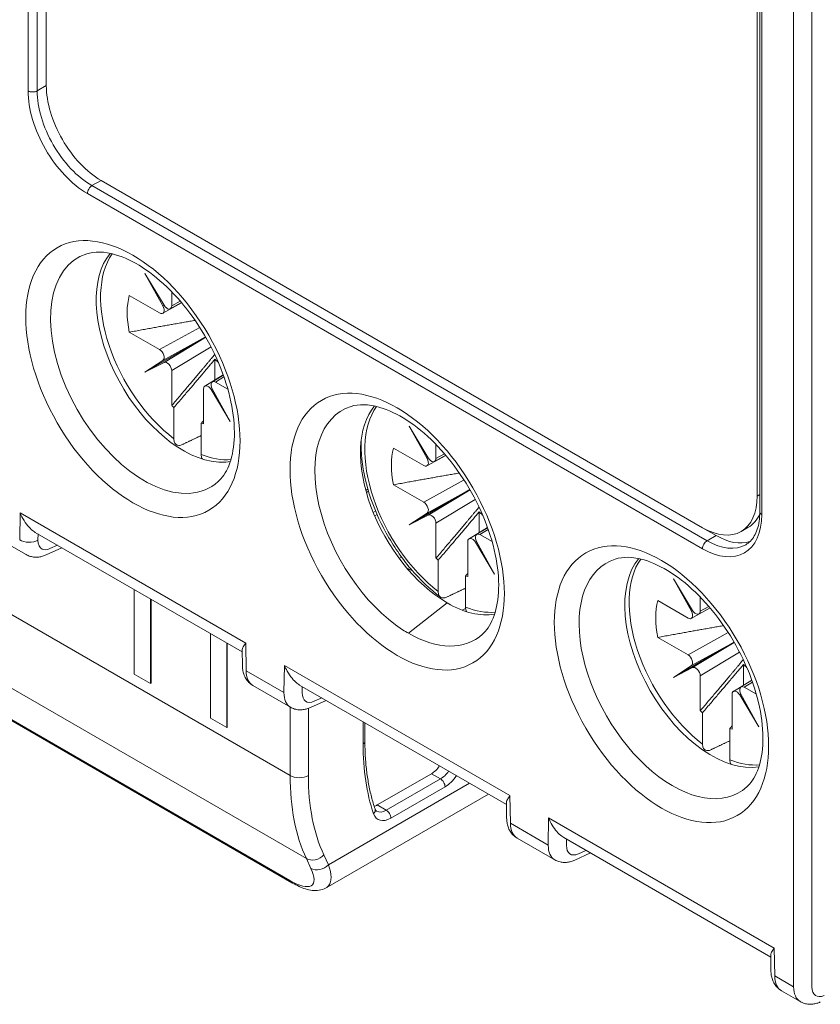
# Model space of a CAD drawing. Units: millimetres. Extents: x -556 to 0, y -1 to 403.
# Drawn here: x -485 to -473, y 130 to 146 of the extents above; entities that cross this region are included whole.
import ezdxf

# ---------------------------------------------------------------- set-up
doc = ezdxf.new("R2010")
doc.units = ezdxf.units.MM

# ---------------------------------------------------------------- blocks, each defined once
blk = doc.blocks.new('CGI1254-00')
at = {"color": 0, "linetype": 'Continuous', "lineweight": 0, "extrusion": (0, 0.816497, 0.57735)}
for p, q in [((-473.27516959, 185.64868158), (-473.27516959, 130.73898824)), ((-472.99232688, 185.64868158), (-472.99232688, 130.73898824)), ((-473.84085502, 138.35296799), (-473.84085502, 178.93284806)), ((-473.79943366, 178.93284806), (-473.79943366, 138.10801901)), ((-473.77014434, 178.89202324), (-473.77014434, 138.06719419)), ((-485.15456351, 150.64124153), (-485.15456351, 144.63999166)), ((-485.01314216, 144.63999166), (-485.01314216, 150.64124153)), ((-484.8717208, 150.72289119), (-484.8717208, 144.72164132)), ((-484.8717208, 144.72164132), (-485.01314216, 144.63999166)), ((-484.16461402, 143.17029781), (-484.02319266, 143.25194747)), ((-474.61867248, 137.65894589), (-484.16461402, 143.17029781)), ((-484.02319266, 143.25194747), (-474.68938315, 137.86307004)), ((-484.2353247, 143.04782333), (-474.68938315, 137.53647141)), ((-483.04558863, 141.31410431), (-483.34247869, 141.80755491)), ((-483.34247869, 141.80755491), (-483.06358297, 141.30371528)), ((-483.11513768, 141.19593411), (-483.58394515, 141.46660023)), ((-482.92647005, 141.52261109), (-482.92647005, 141.30486142)), ((-483.06565194, 141.19067759), (-482.77260955, 141.35278658)), ((-483.06358297, 141.30371528), (-483.04539204, 141.31377837)), ((-482.77419951, 141.35466642), (-482.94772934, 141.25876052)), ((-482.92647005, 141.30486142), (-482.79413192, 141.37800163)), ((-493.39235752, 141.12132851), (-481.08869953, 134.01780826)), ((-483.58394515, 140.89668562), (-483.11513768, 140.6260195)), ((-483.11513768, 140.6260195), (-482.49138301, 140.97107618)), ((-482.40002857, 140.82103332), (-483.34247869, 140.27690949)), ((-482.40210841, 140.82463115), (-483.06358297, 140.45870808)), ((-483.04558863, 140.42754097), (-482.39795268, 140.81743321)), ((-482.31576486, 140.66689662), (-482.92647005, 140.29923758)), ((-483.06358297, 140.45870808), (-483.34247869, 140.27690949)), ((-483.34247869, 140.27690949), (-483.04558863, 140.42754097)), ((-482.25542572, 140.15445869), (-482.25542572, 140.47672635)), ((-482.92647005, 140.29923758), (-482.92647005, 139.75790534)), ((-482.12580723, 140.2324921), (-482.41271892, 140.05976444)), ((-482.29479609, 140.12784694), (-482.12497421, 140.23017523)), ((-482.11473154, 140.20124566), (-482.24424189, 140.12320758)), ((-482.24424189, 140.12320758), (-482.05566513, 140.01433273)), ((-482.43290952, 139.47294803), (-482.43290952, 140.01428027)), ((-482.29598057, 140.01575964), (-482.31379094, 140.00503737)), ((-482.31379094, 140.00503737), (-482.01690088, 139.51158678)), ((-482.01690088, 139.51158678), (-482.2957966, 140.01542641)), ((-493.13940551, 139.83173258), (-480.83574752, 132.72821233)), ((-482.89182182, 139.72779788), (-482.89182182, 139.24251045)), ((-482.46755775, 138.99756147), (-482.46755775, 139.4828489)), ((-478.9443693, 138.94626423), (-479.24125936, 139.43971482)), ((-479.24125936, 139.43971482), (-478.96236364, 138.93587519)), ((-479.01391835, 138.82809403), (-479.48272582, 139.09876015)), ((-478.82525072, 139.15477101), (-478.82525072, 138.93702133)), ((-478.82525072, 138.93702133), (-478.69291259, 139.01016154)), ((-478.96443261, 138.82283751), (-478.67139022, 138.98494649)), ((-478.96236364, 138.93587519), (-478.94417271, 138.94593829)), ((-478.67298018, 138.98682634), (-478.84651001, 138.89092043)), ((-492.26294835, 138.83916449), (-481.09066121, 132.3888415)), ((-492.2327693, 138.80492444), (-481.06048216, 132.35460145)), ((-479.01391835, 138.25817941), (-478.39016368, 138.6032361)), ((-479.48272582, 138.52884553), (-479.01391835, 138.25817941)), ((-478.29880924, 138.45319324), (-479.24125936, 137.9090694)), ((-478.30088908, 138.45679106), (-478.96236364, 138.090868)), ((-478.9443693, 138.05970089), (-478.29673335, 138.44959313)), ((-478.21454553, 138.29905654), (-478.82525072, 137.93139749)), ((-473.79943366, 138.37688262), (-473.84085502, 138.35296799)), ((-485.27877442, 138.094931), (-485.2852089, 137.67298766)), ((-485.27877442, 138.094931), (-481.77766141, 136.07356246)), ((-479.79772584, 138.0996968), (-479.76198897, 138.12032949)), ((-478.15420638, 137.7866186), (-478.15420638, 138.10888627)), ((-479.77600502, 138.04765305), (-479.73975299, 138.06821786)), ((-478.96236364, 138.090868), (-479.24125936, 137.9090694)), ((-479.24125936, 137.9090694), (-478.9443693, 138.05970089)), ((-485.04330687, 137.78988176), (-481.83298346, 135.93640068)), ((-478.82525072, 137.93139749), (-478.82525072, 137.39006525)), ((-478.0245879, 137.86465201), (-478.31149959, 137.69192435)), ((-478.19357676, 137.76000685), (-478.02375488, 137.86233515)), ((-478.01351221, 137.83340557), (-478.14302256, 137.75536749)), ((-474.68938315, 137.86307004), (-474.47725112, 137.74059555)), ((-473.98331714, 137.8648727), (-474.08938315, 137.80363545)), ((-485.00238772, 137.67015013), (-485.00093492, 137.76541831)), ((-478.33169019, 137.10510794), (-478.33169019, 137.64644019)), ((-478.19476124, 137.64791955), (-478.2125716, 137.63719729)), ((-478.2125716, 137.63719729), (-477.91568155, 137.1437467)), ((-477.91568155, 137.1437467), (-478.19457726, 137.64758633)), ((-478.14302256, 137.75536749), (-477.9544458, 137.64649265)), ((-474.47725112, 137.74059555), (-474.61867248, 137.65894589)), ((-485.41314216, 137.57774798), (-485.18427377, 137.44561075)), ((-484.87424818, 137.44098491), (-484.63151049, 137.55213101)), ((-484.69983974, 137.59158092), (-484.81611202, 137.53834152)), ((-479.3590468, 137.40644852), (-479.39543137, 137.38580852)), ((-478.79060249, 137.35995779), (-478.79060249, 136.87467036)), ((-478.36633842, 136.62972139), (-478.36633842, 137.11500882)), ((-474.84314997, 136.57842414), (-475.14004003, 137.07187474)), ((-475.14004003, 137.07187474), (-474.86114431, 136.56803511)), ((-483.50771183, 135.5910578), (-483.50771183, 136.90330555)), ((-483.25435547, 136.75703019), (-483.25435547, 135.44478244)), ((-483.2472844, 136.75294771), (-483.2472844, 135.44886492)), ((-474.91269902, 136.46025394), (-475.38150649, 136.73092006)), ((-474.72403139, 136.78693092), (-474.72403139, 136.56918125)), ((-479.2517029, 136.22408805), (-478.64918113, 136.69463051)), ((-478.41805555, 136.58424413), (-478.36542076, 136.61144763)), ((-474.86321327, 136.45499742), (-474.57017089, 136.61710641)), ((-474.86114431, 136.56803511), (-474.84295338, 136.5780982)), ((-474.57176085, 136.61898625), (-474.74529068, 136.52308035)), ((-474.72403139, 136.56918125), (-474.59169326, 136.64232146)), ((-482.32394437, 134.90760934), (-482.32394437, 136.21985709)), ((-475.38150649, 136.16100545), (-474.91269902, 135.89033933)), ((-474.91269902, 135.89033933), (-474.28894435, 136.23539601)), ((-482.07058801, 136.07358173), (-482.07058801, 134.76133397)), ((-482.06351694, 136.06949924), (-482.06351694, 134.76541646)), ((-481.83337753, 135.96269695), (-481.82978313, 135.72284207)), ((-481.77122694, 135.64418923), (-481.77766141, 136.07356246)), ((-474.19758991, 136.08535315), (-475.14004003, 135.54122932)), ((-474.19966975, 136.08895098), (-474.86114431, 135.72302791)), ((-474.84314997, 135.6918608), (-474.19551402, 136.08175304)), ((-474.1133262, 135.93121645), (-474.72403139, 135.56355741)), ((-481.17755509, 135.72709091), (-481.18398957, 135.30514757)), ((-481.17755509, 135.72709091), (-477.67644209, 133.70572238)), ((-474.86114431, 135.72302791), (-475.14004003, 135.54122932)), ((-475.14004003, 135.54122932), (-474.84314997, 135.6918608)), ((-474.05298705, 135.41877852), (-474.05298705, 135.74104618)), ((-483.25435547, 135.44478244), (-483.50771183, 135.5910578)), ((-481.18398957, 135.30514757), (-481.77122694, 135.64418923)), ((-474.72403139, 135.56355741), (-474.72403139, 135.02222517)), ((-473.92336857, 135.49681193), (-474.21028026, 135.32408427)), ((-483.2472844, 135.44886492), (-483.25435547, 135.44478244)), ((-481.66505529, 135.41378902), (-481.08305444, 135.07777067)), ((-480.94208754, 135.42204168), (-477.73176413, 133.5685606)), ((-480.90116839, 135.30231004), (-480.89971559, 135.39757822)), ((-474.09235743, 135.39216677), (-473.92253555, 135.49449506)), ((-473.91229288, 135.46556549), (-474.04180323, 135.38752741)), ((-474.04180323, 135.38752741), (-473.85322647, 135.27865257)), ((-480.5986204, 135.22374084), (-480.71489269, 135.17050143)), ((-474.23047086, 134.73726786), (-474.23047086, 135.2786001)), ((-474.09354191, 135.28007947), (-474.11135227, 135.2693572)), ((-474.11135227, 135.2693572), (-473.81446221, 134.77590661)), ((-473.81446221, 134.77590661), (-474.09335793, 135.27974624)), ((-481.08869953, 135.08102987), (-481.08869953, 134.01780826)), ((-480.80585682, 134.01780826), (-480.80585682, 135.05971283)), ((-480.77302885, 135.07314483), (-480.53029116, 135.18429093)), ((-482.07058801, 134.76133397), (-482.32394437, 134.90760934)), ((-474.68938316, 134.99211771), (-474.68938316, 134.50683028)), ((-482.06351694, 134.76541646), (-482.07058801, 134.76133397)), ((-479.95732868, 134.50770621), (-479.95732868, 134.85349089)), ((-479.92803936, 134.54853104), (-479.92803936, 134.83658069)), ((-474.26511909, 134.2618813), (-474.26511909, 134.74716873)), ((-479.73717435, 133.56068226), (-478.89666851, 134.04594853)), ((-478.89666851, 134.04594853), (-478.75524715, 133.96429887)), ((-478.30338233, 133.89858452), (-480.4934946, 132.63412261)), ((-479.59575299, 133.4790326), (-478.75524715, 133.96429887)), ((-478.68453648, 133.84182439), (-479.52504231, 133.35655811)), ((-480.53081145, 132.27437376), (-478.01048911, 133.72948254)), ((-477.67000761, 133.27634915), (-477.67644209, 133.70572238)), ((-479.59575299, 133.4790326), (-479.73717435, 133.56068226)), ((-477.7321582, 133.59485686), (-477.7285638, 133.35500199)), ((-477.07633576, 133.35925083), (-477.08277024, 132.93730749)), ((-477.07633576, 133.35925083), (-473.57522276, 131.33788229)), ((-477.08277024, 132.93730749), (-477.67000761, 133.27634915)), ((-476.84086821, 133.05420159), (-473.6305448, 131.20072051)), ((-477.56383596, 133.04594894), (-476.98183511, 132.70993059)), ((-476.79994907, 132.93446996), (-476.79849626, 133.02973814)), ((-480.4934946, 132.63412261), (-480.56414712, 132.78552771)), ((-476.67180952, 132.70530475), (-476.42907183, 132.81645084)), ((-476.49740108, 132.85590075), (-476.61367336, 132.80266135)), ((-480.83574752, 132.72821233), (-480.765095, 132.57680724)), ((-473.63093887, 131.22701678), (-473.62734447, 130.98716191)), ((-473.56878828, 130.90850906), (-473.57522276, 131.33788229)), ((-473.27516959, 130.73898823), (-473.56878828, 130.90850906)), ((-473.46261663, 130.67810885), (-473.1716162, 130.51009967))]:
    blk.add_line(p, q, dxfattribs=at)
at = {"color": 0, "linetype": 'Continuous', "lineweight": 0}
for centre, major_axis, ratio, start_param, end_param in [((-484.02319266, 144.23174337), (0.6, -1.03923048), 0.5773502692, 3.926990817, 5.4977871438), ((-485.08385284, 144.68081649), (-0.1, 0), 0.5773502692, 0.7853981634, 2.3561944902), ((-484.2353247, 144.10926888), (0.65, -1.12583302), 0.5773502692, 3.926990817, 5.4977871438), ((-484.16461402, 144.15009371), (-0.6, 1.03923048), 0.5773502692, 0.7853981634, 2.3561944902), ((-484.16461402, 143.08864816), (-0.05, -0.08660254), 0.5773502692, 3.926990817, 5.4977871438), ((-483.35292223, 140.2708799), (-1.02814378, 1.78079727), 0.5773502692, 6.1581779796, 9.141744589), ((-482.75040046, 140.618746), (-0.95302016, 1.65067934), 0.5773502692, 0.2092148152, 2.6877599312), ((-482.67968978, 140.65957084), (0.95462709, -1.65346261), 0.5773502692, 3.4052633893, 5.3400038544), ((-482.67968978, 140.65957084), (0.66278891, -1.14798406), 0.5773502692, 3.6605687667, 4.1934128673), ((-483.11513768, 141.27758377), (0.05002283, -0.08660254), 0.5773502391, 5.4975589027, 7.8223978676), ((-482.99718073, 141.34568625), (0.04998859, -0.08662231), 0.5773502391, 4.7439727468, 7.0688117117), ((-483.11513768, 140.54436984), (0.05002283, -0.08660254), 0.5773502391, 0.0311272842, 2.3559662491), ((-482.99718073, 140.34006241), (-0.04998859, 0.08662231), 0.5773502391, 3.9272190581, 6.252058023), ((-482.04329368, 141.0269943), (0.43842718, -0.75937816), 0.5773502692, 5.1486021807, 5.2381881387), ((-482.24424189, 140.04155792), (-0.05002283, 0.08660254), 0.5773502391, 5.4975589027, 7.8223978676), ((-482.36219884, 139.97345544), (-0.04998859, 0.08662231), 0.5773502391, 4.7439727468, 7.0688117117), ((-482.67968978, 140.65957084), (0.66278891, -1.14798406), 0.5773502692, 5.2313650935, 5.2694928532), ((-479.25170289, 137.90303981), (-1.02814378, 1.78079727), 0.5773502692, 6.1581779796, 8.5770897974), ((-478.64918113, 138.25090592), (-0.95302016, 1.65067934), 0.5773502692, 0.2092148142, 2.3561944892), ((-478.57847045, 138.29173076), (0.95462709, -1.65346261), 0.5773502692, 3.4052633885, 5.3400038544), ((-482.67968978, 140.65957084), (0.66278891, -1.14798406), 0.5773502692, 5.7260814344, 5.7642091941), ((-478.57847045, 138.29173076), (0.66278891, -1.14798406), 0.5773502692, 3.6605687667, 4.1934128673), ((-482.67968978, 140.65957084), (-0.95462709, 1.65346261), 0.5773502692, 2.5139777795, 2.8779219332), ((-482.75040046, 140.618746), (-0.95302016, 1.65067934), 0.5773502692, 2.6877599312, 2.9323778384), ((-479.01391835, 138.90974368), (0.05002283, -0.08660254), 0.5773502391, 5.4975589027, 7.8223978676), ((-478.8959614, 138.97784616), (0.04998859, -0.08662231), 0.5773502391, 4.7439727468, 7.0688117117), ((-483.35292223, 140.2708799), (-1.02814378, 1.78079727), 0.5773502692, 2.8585592818, 3.2665999812), ((-479.01391835, 138.17652975), (0.05002283, -0.08660254), 0.5773502391, 0.0311272842, 2.3559662491), ((-474.68938315, 138.84286594), (0.6, -1.03923048), 0.5773502692, 5.4977871438, 7.0685834706), ((-477.94207435, 138.65915422), (0.43842718, -0.75937816), 0.5773502692, 5.1486021807, 5.2381881332), ((-473.69943366, 138.10801901), (-0.1, 0), 0.5773502692, 0, 0.7853981634), ((-478.8959614, 137.97222232), (-0.04998859, 0.08662231), 0.5773502391, 3.9272190581, 6.252058023), ((-474.68938315, 138.59791696), (0.65, -1.12583302), 0.5773502692, 5.4977871438, 7.0685834706), ((-474.58331714, 138.90410318), (0.6, -1.03923048), 0.5773502692, 0, 0.3910485009), ((-485.14378754, 137.75463732), (0.19997675, -0.00304957), 0.5873384875, 3.9358711087, 5.5066674355), ((-484.79025569, 137.79262462), (-0.15385485, -0.25756972), 0.5671876532, 5.5062144258, 6.3472830965), ((-478.26097951, 137.60561536), (-0.04998859, 0.08662231), 0.5773502391, 4.7439727468, 7.0688117117), ((-478.14302256, 137.67371783), (-0.05002283, 0.08660254), 0.5773502391, 5.4975589027, 7.8223978676), ((-474.61867248, 137.57729624), (-0.05, -0.08660254), 0.5773502692, 3.926990817, 5.4977871438), ((-474.61867248, 138.63874179), (0.6, -1.03923048), 0.5773502692, 5.4977871438, 6.2831853072), ((-474.47725112, 138.72039145), (0.6, -1.03923048), 0.5773502692, 5.4977871438, 6.15970919), ((-484.79025569, 137.79262462), (-0.15385485, -0.25756972), 0.5671876532, 0.0640977893, 0.6891056903), ((-478.57847045, 138.29173076), (0.66278891, -1.14798406), 0.5773502692, 5.2313650935, 5.2694928532), ((-475.15048357, 135.53519973), (-1.02814378, 1.78079727), 0.5773502692, 6.1581779796, 9.5497852883), ((-474.5479618, 135.88306583), (-0.95302016, 1.65067934), 0.5773502692, 0.2092148152, 2.9323778384), ((-474.47725112, 135.92389067), (0.95462709, -1.65346261), 0.5773502692, 3.4052633885, 5.3400038544), ((-478.57847045, 138.29173076), (0.66278891, -1.14798406), 0.5773502692, 5.7260814344, 5.7642091941), ((-474.47725112, 135.92389067), (0.66278891, -1.14798406), 0.5773502692, 3.6605687667, 4.1934128673), ((-478.64918113, 138.25090592), (-0.95302016, 1.65067934), 0.5773502692, 2.3561944912, 2.9323778384), ((-478.57847045, 138.29173076), (-0.95462709, 1.65346261), 0.5773502692, 2.5139777795, 2.8779219304), ((-474.91269902, 136.5419036), (0.05002283, -0.08660254), 0.5773502391, 5.4975589027, 7.8223978676), ((-474.79474207, 136.61000608), (0.04998859, -0.08662231), 0.5773502391, 4.7439727468, 7.0688117117), ((-479.25170289, 137.90303981), (-1.02814378, 1.78079727), 0.5773502692, 2.2939044903, 2.3561944893), ((-479.2517029, 137.90303982), (-1.02814378, 1.78079727), 0.5773502692, 2.3561944911, 3.2665999812), ((-474.91269902, 135.80868967), (0.05002283, -0.08660254), 0.5773502391, 0.0311272842, 2.3559662491), ((-474.79474207, 135.60438224), (-0.04998859, 0.08662231), 0.5773502391, 3.9272190581, 6.252058023), ((-473.84085502, 136.29131414), (0.43842718, -0.75937816), 0.5773502692, 5.1486021807, 5.2381881332), ((-481.41767355, 135.84831337), (-0.24602742, -0.43529802), 0.5833645485, 5.4924399827, 6.2778381461), ((-474.04180323, 135.30587775), (-0.05002283, 0.08660254), 0.5773502391, 5.4975589027, 7.8223978676), ((-480.83043618, 135.50927172), (0.25388346, 0.430763), 0.5712726513, 2.3613222822, 3.1467204456), ((-480.68903636, 135.42478453), (-0.15385485, -0.25756972), 0.5671876532, 5.5062144258, 6.9722910058), ((-474.15976018, 135.23777527), (-0.04998859, 0.08662231), 0.5773502391, 4.7439727468, 7.0688117117), ((-474.47725112, 135.92389067), (0.66278891, -1.14798406), 0.5773502692, 5.2313650935, 5.2694928532), ((-474.47725112, 135.92389067), (0.66278891, -1.14798406), 0.5773502692, 5.7260814344, 5.7642091941), ((-480.02803936, 134.54853104), (0.1, 0), 0.5773502692, 5.4977871438, 6.2831853072), ((-476.70463749, 136.38564834), (-2.3, -3.98371686), 0.5773502692, 5.4977871438, 5.8163717476), ((-478.89666851, 134.29089751), (0.15, 0.25980762), 0.5773502692, 3.926990817, 4.5681900191), ((-474.47725112, 135.92389067), (-0.95462709, 1.65346261), 0.5773502692, 2.5139777795, 2.8779219304), ((-480.94727818, 134.09945792), (-0.2, 0), 0.5773502692, 0.7853981634, 2.3561944902), ((-477.90671902, 135.85492557), (-2.25, -3.89711432), 0.5773502692, 5.4977871438, 5.8992128717), ((-477.76529766, 135.77327591), (-2.15, -3.72390924), 0.5773502692, 5.4977871438, 5.8992128717), ((-478.75524715, 134.20924785), (0.15, 0.25980762), 0.5773502692, 3.926990817, 4.5681900191), ((-478.68453648, 134.16842302), (-0.2, -0.34641016), 0.5773502692, 0.7853981634, 1.462811774), ((-478.75524715, 133.88264921), (0.05, -0.08660254), 0.5773502692, 0.7853981634, 2.3561944902), ((-479.73717435, 133.80563123), (-0.15, -0.25980762), 0.5773502692, 0.5659782091, 0.7853981634), ((-479.86436297, 133.46660142), (0.09461837, 0.032363), 0.7291370436, 5.2791846492, 6.2831853072), ((-479.52504231, 133.68315675), (-0.2, -0.34641016), 0.5773502692, 5.8163717476, 7.0685834706), ((-479.59575299, 133.72398158), (-0.15, -0.25980762), 0.5773502692, 0, 0.7853981634), ((-479.59575299, 133.39738294), (-0.05, 0.08660254), 0.5773502692, 3.926990817, 5.4977871438), ((-477.31645422, 133.48047329), (-0.24602742, -0.43529802), 0.5833645485, 5.4924399827, 6.2778381461), ((-476.72921685, 133.14143164), (0.25388346, 0.430763), 0.5712726513, 2.3613222822, 3.1467204456), ((-476.58781703, 133.05694445), (-0.15385485, -0.25756972), 0.5671876532, 5.5062144258, 6.9722910058), ((-480.70556848, 132.86717736), (-0.18123809, -0.08457396), 0.7570424471, 0.4871819098, 2.0579782366), ((-480.63491595, 132.71577227), (-0.18123809, -0.08457396), 0.7570424471, 0.4871819098, 2.0579782366), ((-481.20060138, 133.0423709), (0.69484323, -0.74956344), 0.3649957861, 0.0589588433, 0.7024599545), ((-481.33078042, 132.90340587), (-0.58726322, 0.58137479), 0.3114172282, 2.2712711651, 3.8420674919), ((-480.96048216, 132.52780653), (-0.1, -0.17320508), 0.5773502692, 5.8992128717, 6.2831853072), ((-481.20060138, 133.0423709), (0.69484323, -0.74956344), 0.3649957861, 6.2002470983, 6.3421441505), ((-473.21523489, 131.11263321), (-0.24602742, -0.43529802), 0.5833645485, 5.4924399827, 6.2778381461), ((-472.9216162, 130.94311238), (-0.25, -0.4330127), 0.5773502692, 5.4977871438, 6.2831853072), ((-472.78019484, 130.86146272), (-0.15, -0.25980762), 0.5773502692, 5.4977871438, 6.9638637155)]:
    blk.add_ellipse(centre, major_axis=major_axis, ratio=ratio, start_param=start_param, end_param=end_param, dxfattribs=at)
for centre, major_axis in [((-483.52821792, 140.16967288), (-1.17586494, 2.03665783)), ((-479.42699859, 137.8018328), (1.17586494, -2.03665783)), ((-475.32577926, 135.43399272), (1.17586494, -2.03665783))]:
    blk.add_ellipse(centre, major_axis=major_axis, ratio=0.5773502692, dxfattribs=at)
for points, knots in [([(-484.24485212, 142.11179229), (-484.12803148, 142.14912137), (-483.97698707, 142.15108621), (-483.66685648, 142.05959182), (-483.52454845, 141.99334323), (-483.23565696, 141.80649527), (-483.08928097, 141.6867996), (-482.80669717, 141.40223617), (-482.67069328, 141.23681264), (-482.42539582, 140.87679897), (-482.31638987, 140.68200915), (-482.13825569, 140.28521052), (-482.06914204, 140.0832582), (-481.97735613, 139.6963905), (-481.95427811, 139.51139047), (-481.9521411, 139.17998934), (-481.97254997, 139.03335592), (-482.04634199, 138.78849121), (-482.0998499, 138.69233182), (-482.17536344, 138.6061464), (-482.18976631, 138.59148685), (-482.20461028, 138.57798975)], [0.910405491, 0.910405491, 0.910405491, 0.910405491, 1.3309950237, 1.3309950237, 1.6308480819, 1.6308480819, 1.9270153829, 1.9270153829, 2.2276227411, 2.2276227411, 2.5310387067, 2.5310387067, 2.8342137932, 2.8342137932, 3.1341190022, 3.1341190022, 3.4297498471, 3.4297498471, 3.7331787932, 3.7331787932, 3.8019834894, 3.8019834894, 3.8019834894, 3.8019834894]), ([(-480.14363279, 139.74395221), (-480.02681215, 139.78128129), (-479.87576774, 139.78324613), (-479.56563715, 139.69175173), (-479.42332912, 139.62550314), (-479.13443763, 139.43865519), (-478.98806164, 139.31895952), (-478.70547784, 139.03439608), (-478.56947396, 138.86897256), (-478.32417649, 138.50895888), (-478.21517054, 138.31416906), (-478.03703636, 137.91737044), (-477.96792271, 137.71541812), (-477.8761368, 137.32855042), (-477.85305878, 137.14355039), (-477.85092177, 136.81214925), (-477.87133064, 136.66551584), (-477.94512266, 136.42065112), (-477.99863057, 136.32449174), (-478.07414411, 136.23830631), (-478.08854698, 136.22364677), (-478.10339095, 136.21014967)], [0.9104054924, 0.9104054924, 0.9104054924, 0.9104054924, 1.3309950244, 1.3309950244, 1.6308480826, 1.6308480826, 1.9270153836, 1.9270153836, 2.2276227417, 2.2276227417, 2.5310387074, 2.5310387074, 2.8342137939, 2.8342137939, 3.1341190029, 3.1341190029, 3.4297498478, 3.4297498478, 3.7331787939, 3.7331787939, 3.8019834894, 3.8019834894, 3.8019834894, 3.8019834894]), ([(-482.89182182, 139.24251045), (-482.89182182, 139.22203469), (-482.88770859, 139.20030197), (-482.87425976, 139.17033018), (-482.86258879, 139.15673087), (-482.83785473, 139.14226799), (-482.82045158, 139.1387843), (-482.79192703, 139.1415296), (-482.77693729, 139.14576192), (-482.76272615, 139.15251631)], [0.89439478686, 0.89439478686, 0.89439478686, 0.89439478686, 0.96962752138, 0.96962752138, 1.04432888675, 1.04432888675, 1.1185072171, 1.1185072171, 1.17543251099, 1.17543251099, 1.17543251099, 1.17543251099]), ([(-478.75533734, 136.78586881), (-478.91849604, 136.90805928), (-479.07475687, 137.05755557), (-479.35922736, 137.39429797), (-479.48755472, 137.58122122), (-479.70509712, 137.97448769), (-479.79439277, 138.18068821), (-479.92547943, 138.59429222), (-479.96708996, 138.80161545), (-479.98691955, 139.07520984), (-479.98844963, 139.14933417), (-479.98588854, 139.22167905)], [4.8598813454, 4.8598813454, 4.8598813454, 4.8598813454, 5.1959605866, 5.1959605866, 5.5295226751, 5.5295226751, 5.8620520329, 5.8620520329, 6.1960609701, 6.1960609701, 6.3232227936, 6.3232227936, 6.3232227936, 6.3232227936]), ([(-482.45009747, 138.92835393), (-482.45261668, 138.93216862), (-482.45484598, 138.93619047), (-482.46344452, 138.955353), (-482.46755775, 138.97708572), (-482.46755775, 138.99756147)], [0.202042540937, 0.202042540937, 0.202042540937, 0.202042540937, 0.222670504507, 0.222670504507, 0.297903239022, 0.297903239022, 0.297903239022, 0.297903239022]), ([(-485.27877442, 138.094931), (-485.26240684, 138.05475487), (-485.24134964, 138.01272362), (-485.19339519, 137.93522756), (-485.16651735, 137.89977694), (-485.11872891, 137.84751147), (-485.09414013, 137.82473873), (-485.06081909, 137.80065002), (-485.05195714, 137.79490941), (-485.04330664, 137.78992865)], [0, 0, 0, 0, 0.13254276867, 0.13254276867, 0.26508553734, 0.26508553734, 0.37355337948, 0.37355337948, 0.4130068331, 0.4130068331, 0.4130068331, 0.4130068331]), ([(-473.79943366, 138.10801901), (-473.79943366, 138.05697635), (-473.80292047, 138.00848121), (-473.81639887, 137.91799881), (-473.82638931, 137.87601982), (-473.85204565, 137.79965496), (-473.86770061, 137.7652792), (-473.90364354, 137.704576), (-473.92390862, 137.67824454), (-473.96833611, 137.63328576), (-473.99249254, 137.6146263), (-474.01867248, 137.59951131)], [3.14159265359, 3.14159265359, 3.14159265359, 3.14159265359, 3.29867228627, 3.29867228627, 3.45575191895, 3.45575191895, 3.61283155163, 3.61283155163, 3.76991118431, 3.76991118431, 3.92699081699, 3.92699081699, 3.92699081699, 3.92699081699]), ([(-485.18427377, 137.44561075), (-485.16373038, 137.43375002), (-485.14178413, 137.42442765), (-485.09724721, 137.41127237), (-485.07468744, 137.40741809), (-485.03059803, 137.40440752), (-485.00906517, 137.40522435), (-484.9676893, 137.41039741), (-484.94783116, 137.41474387), (-484.90982059, 137.42605123), (-484.89165783, 137.43301329), (-484.87424818, 137.44098491)], [-0.7853981634, -0.7853981634, -0.7853981634, -0.7853981634, -0.64926248174, -0.64926248174, -0.51312680009, -0.51312680009, -0.37699111843, -0.37699111843, -0.24085543678, -0.24085543678, -0.10471975512, -0.10471975512, -0.10471975512, -0.10471975512]), ([(-476.04241346, 137.37611212), (-475.92559282, 137.41344121), (-475.77454841, 137.41540604), (-475.46441782, 137.32391165), (-475.32210979, 137.25766306), (-475.0332183, 137.07081511), (-474.88684231, 136.95111944), (-474.60425851, 136.666556), (-474.46825463, 136.50113247), (-474.22295716, 136.1411188), (-474.11395121, 135.94632898), (-473.93581703, 135.54953035), (-473.86670338, 135.34757803), (-473.77491747, 134.96071034), (-473.75183945, 134.77571031), (-473.74970244, 134.44430917), (-473.77011131, 134.29767576), (-473.84390333, 134.05281104), (-473.89741124, 133.95665166), (-473.97292478, 133.87046623), (-473.98732765, 133.85580669), (-474.00217162, 133.84230959)], [0.910405491, 0.910405491, 0.910405491, 0.910405491, 1.3309950237, 1.3309950237, 1.6308480819, 1.6308480819, 1.9270153829, 1.9270153829, 2.2276227411, 2.2276227411, 2.5310387067, 2.5310387067, 2.8342137932, 2.8342137932, 3.1341190022, 3.1341190022, 3.4297498471, 3.4297498471, 3.7331787932, 3.7331787932, 3.8019834894, 3.8019834894, 3.8019834894, 3.8019834894]), ([(-479.19365368, 137.19864836), (-479.19886107, 137.19983821), (-479.20400876, 137.20120057), (-479.23031189, 137.20911287), (-479.2522245, 137.21895282), (-479.27300242, 137.23156414)], [0.133254125119, 0.133254125119, 0.133254125119, 0.133254125119, 0.149622630738, 0.149622630738, 0.218540962311, 0.218540962311, 0.218540962311, 0.218540962311]), ([(-478.79060249, 136.87467036), (-478.79060249, 136.8541946), (-478.78648926, 136.83246189), (-478.77304043, 136.8024901), (-478.76136946, 136.78889079), (-478.7366354, 136.7744279), (-478.71923224, 136.77094421), (-478.6907077, 136.77368951), (-478.67571796, 136.77792183), (-478.66150681, 136.78467623)], [0.89439478686, 0.89439478686, 0.89439478686, 0.89439478686, 0.96962752138, 0.96962752138, 1.04432888675, 1.04432888675, 1.1185072171, 1.1185072171, 1.17543251099, 1.17543251099, 1.17543251099, 1.17543251099]), ([(-478.34887814, 136.56051385), (-478.35139735, 136.56432854), (-478.35362665, 136.56835038), (-478.36222519, 136.58751291), (-478.36633842, 136.60924563), (-478.36633842, 136.62972139)], [0.202042542539, 0.202042542539, 0.202042542539, 0.202042542539, 0.222670504507, 0.222670504507, 0.297903239022, 0.297903239022, 0.297903239022, 0.297903239022]), ([(-481.83337939, 135.9626983), (-481.8334084, 135.96470853), (-481.83332688, 135.9667634), (-481.83063087, 135.99689628), (-481.80868994, 136.03322798), (-481.77766141, 136.07356246)], [1.3812752413, 1.3812752413, 1.3812752413, 1.3812752413, 1.40009698829, 1.40009698829, 1.65136241417, 1.65136241417, 1.65136241417, 1.65136241417]), ([(-481.82978313, 135.72284207), (-481.8294534, 135.70083938), (-481.82763623, 135.67865561), (-481.82033099, 135.63406402), (-481.81484067, 135.61164319), (-481.79921708, 135.56705124), (-481.78906428, 135.5448641), (-481.76313654, 135.50202992), (-481.74732146, 135.48139168), (-481.71000121, 135.44400566), (-481.68848485, 135.42731608), (-481.66505529, 135.41378902)], [-1.57079632678, -1.57079632678, -1.57079632678, -1.57079632678, -1.4137166941, -1.4137166941, -1.25663706143, -1.25663706143, -1.09955742875, -1.09955742875, -0.94247779607, -0.94247779607, -0.7853981634, -0.7853981634, -0.7853981634, -0.7853981634]), ([(-481.13512002, 135.63848277), (-481.12903762, 135.62752664), (-481.12269852, 135.61671315), (-481.09217586, 135.56738747), (-481.06529802, 135.53193686), (-481.01750958, 135.47967139), (-480.9929208, 135.45689864), (-480.95959975, 135.43280994), (-480.95073781, 135.42706932), (-480.94208731, 135.42208856)], [0.09636053503, 0.09636053503, 0.09636053503, 0.09636053503, 0.13254276867, 0.13254276867, 0.26508553734, 0.26508553734, 0.37355337948, 0.37355337948, 0.4130068331, 0.4130068331, 0.4130068331, 0.4130068331]), ([(-481.08305444, 135.07777067), (-481.06251105, 135.06590994), (-481.0405648, 135.05658756), (-480.99602788, 135.04343228), (-480.97346811, 135.039578), (-480.9293787, 135.03656744), (-480.90784583, 135.03738426), (-480.86646997, 135.04255733), (-480.84661183, 135.04690379), (-480.80860125, 135.05821115), (-480.7904385, 135.0651732), (-480.77302885, 135.07314483)], [-0.7853981634, -0.7853981634, -0.7853981634, -0.7853981634, -0.64926248008, -0.64926248008, -0.51312679676, -0.51312679676, -0.37699111345, -0.37699111345, -0.24085543013, -0.24085543013, -0.10471974681, -0.10471974681, -0.10471974681, -0.10471974681]), ([(-479.92803936, 134.54853104), (-479.92803936, 134.47059926), (-479.92588827, 134.39399729), (-479.91731446, 134.24378006), (-479.91089172, 134.17016488), (-479.89382768, 134.02623441), (-479.88318638, 133.95591922), (-479.85776105, 133.81888478), (-479.84297704, 133.75216567), (-479.80936444, 133.62259877), (-479.79053591, 133.55975113), (-479.7697446, 133.49896442)], [3.14159265359, 3.14159265359, 3.14159265359, 3.14159265359, 3.20530957435, 3.20530957435, 3.26902649511, 3.26902649511, 3.33274341587, 3.33274341587, 3.39646033663, 3.39646033663, 3.46017725738, 3.46017725738, 3.46017725738, 3.46017725738]), ([(-474.68938316, 134.50683028), (-474.68938316, 134.48635452), (-474.68526992, 134.4646218), (-474.6718211, 134.43465001), (-474.66015012, 134.42105071), (-474.63541607, 134.40658782), (-474.61801291, 134.40310413), (-474.58948836, 134.40584943), (-474.57449863, 134.41008175), (-474.56028748, 134.41683614)], [0.89439478686, 0.89439478686, 0.89439478686, 0.89439478686, 0.96962752138, 0.96962752138, 1.04432888675, 1.04432888675, 1.1185072171, 1.1185072171, 1.17543251099, 1.17543251099, 1.17543251099, 1.17543251099]), ([(-474.2476588, 134.19267376), (-474.25017802, 134.19648845), (-474.25240732, 134.2005103), (-474.26100586, 134.21967283), (-474.26511909, 134.24140555), (-474.26511909, 134.2618813)], [0.202042542538, 0.202042542538, 0.202042542538, 0.202042542538, 0.222670504507, 0.222670504507, 0.297903239022, 0.297903239022, 0.297903239022, 0.297903239022]), ([(-477.73215785, 133.59485701), (-477.73235203, 133.60851443), (-477.72722831, 133.62516671), (-477.70752782, 133.66306957), (-477.69280967, 133.6844459), (-477.67644209, 133.70572238)], [1.36860662014, 1.36860662014, 1.36860662014, 1.36860662014, 1.49831482639, 1.49831482639, 1.63085759506, 1.63085759506, 1.63085759506, 1.63085759506]), ([(-479.74575299, 133.46417395), (-479.74730904, 133.46507234), (-479.74879647, 133.46609273), (-479.75181987, 133.46855962), (-479.75335676, 133.47000889), (-479.75654498, 133.47356467), (-479.75819529, 133.47567336), (-479.76155373, 133.48074426), (-479.76326009, 133.48370722), (-479.76659849, 133.49060199), (-479.76822906, 133.49453348), (-479.7697446, 133.49896442)], [2.35619449019, 2.35619449019, 2.35619449019, 2.35619449019, 2.44955720211, 2.44955720211, 2.54291991403, 2.54291991403, 2.63628262595, 2.63628262595, 2.72964533787, 2.72964533787, 2.8230080498, 2.8230080498, 2.8230080498, 2.8230080498]), ([(-477.07633576, 133.35925083), (-477.04530724, 133.28308769), (-477.00076202, 133.20837019), (-476.92580471, 133.12087199), (-476.8996011, 133.09574429), (-476.86260817, 133.06776451), (-476.85162199, 133.06039963), (-476.84083766, 133.05417022)], [0, 0, 0, 0, 0.25126542587, 0.25126542587, 0.37689813881, 0.37689813881, 0.43013506983, 0.43013506983, 0.43013506983, 0.43013506983]), ([(-477.7285638, 133.35500199), (-477.72823407, 133.33299929), (-477.7264169, 133.31081553), (-477.71911167, 133.26622394), (-477.71362135, 133.24380311), (-477.69799775, 133.19921116), (-477.68784495, 133.17702402), (-477.66191721, 133.13418983), (-477.64610213, 133.1135516), (-477.60878188, 133.07616558), (-477.58726552, 133.059476), (-477.56383596, 133.04594894)], [-1.57079632678, -1.57079632678, -1.57079632678, -1.57079632678, -1.4137166941, -1.4137166941, -1.25663706143, -1.25663706143, -1.09955742875, -1.09955742875, -0.94247779607, -0.94247779607, -0.7853981634, -0.7853981634, -0.7853981634, -0.7853981634]), ([(-476.98183511, 132.70993059), (-476.96129172, 132.69806986), (-476.93934547, 132.68874748), (-476.89480855, 132.6755922), (-476.87224878, 132.67173792), (-476.82815937, 132.66872735), (-476.8066265, 132.66954418), (-476.76525064, 132.67471724), (-476.7453925, 132.6790637), (-476.70738193, 132.69037106), (-476.68921917, 132.69733312), (-476.67180952, 132.70530475)], [-0.7853981634, -0.7853981634, -0.7853981634, -0.7853981634, -0.64926248008, -0.64926248008, -0.51312679676, -0.51312679676, -0.37699111345, -0.37699111345, -0.24085543013, -0.24085543013, -0.10471974681, -0.10471974681, -0.10471974681, -0.10471974681]), ([(-480.53081145, 132.27437376), (-480.56651773, 132.25375873), (-480.60401548, 132.2423691), (-480.67789158, 132.23111), (-480.71421523, 132.23204537), (-480.78374452, 132.240746), (-480.81714132, 132.24864683), (-480.8835665, 132.26939291), (-480.91658692, 132.28230539), (-480.98328559, 132.31252141), (-481.01694654, 132.32984318), (-481.05416761, 132.350971), (-481.05732326, 132.35277766), (-481.06048216, 132.35460145)], [-0.7853981634, -0.7853981634, -0.7853981634, -0.7853981634, -0.64285303609, -0.64285303609, -0.48577340341, -0.48577340341, -0.32869377073, -0.32869377073, -0.17161413805, -0.17161413805, -0.01453450537, -0.01453450537, 0, 0, 0, 0]), ([(-473.63093852, 131.22701693), (-473.6311327, 131.24067435), (-473.62600898, 131.25732662), (-473.60630849, 131.29522948), (-473.59159033, 131.31660581), (-473.57522276, 131.33788229)], [1.36860662013, 1.36860662013, 1.36860662013, 1.36860662013, 1.49831482639, 1.49831482639, 1.63085759506, 1.63085759506, 1.63085759506, 1.63085759506]), ([(-473.62734447, 130.98716191), (-473.62701474, 130.96515921), (-473.62519757, 130.94297544), (-473.61789233, 130.89838385), (-473.61240201, 130.87596302), (-473.59677842, 130.83137108), (-473.58662562, 130.80918393), (-473.56069788, 130.76634975), (-473.5448828, 130.74571151), (-473.50756255, 130.70832549), (-473.48604619, 130.69163591), (-473.46261663, 130.67810885)], [-1.57079632678, -1.57079632678, -1.57079632678, -1.57079632678, -1.4137166941, -1.4137166941, -1.25663706143, -1.25663706143, -1.09955742875, -1.09955742875, -0.94247779607, -0.94247779607, -0.7853981634, -0.7853981634, -0.7853981634, -0.7853981634]), ([(-473.1716162, 130.51009967), (-473.15119585, 130.49830998), (-473.12937787, 130.48898157), (-473.08499222, 130.47570515), (-473.06245447, 130.47173972), (-473.01828835, 130.46850278), (-472.99665934, 130.46920603), (-472.95502966, 130.47420875), (-472.9350154, 130.4784977), (-472.89668907, 130.48975524), (-472.8783668, 130.49672414), (-472.8608122, 130.5047288)], [3.92699081699, 3.92699081699, 3.92699081699, 3.92699081699, 4.06312649864, 4.06312649864, 4.1992621803, 4.1992621803, 4.33539786195, 4.33539786195, 4.47153354361, 4.47153354361, 4.60766922526, 4.60766922526, 4.60766922526, 4.60766922526])]:
    blk.add_open_spline(points, degree=3, knots=knots, dxfattribs=at)
for points, weights in [([(-483.58394515, 140.89668562), (-482.95448245, 141.01245396), (-482.56311553, 141.07876744)], [1.24329312034, 1.26181005139, 1.21355576504]), ([(-482.25836775, 140.55092882), (-482.51148037, 140.24515186), (-482.92647005, 139.75790534)], [1.21355576479, 1.26181005144, 1.24329312034]), ([(-482.89182182, 139.72779788), (-482.50333143, 140.18170932), (-482.25542572, 140.47672635)], [3045.34599928, 3662.51341397, 4206.50764203]), ([(-482.43290952, 139.52334222), (-482.45006364, 139.50328899), (-482.46755775, 139.4828489)], [3.73992250782, 3.71188221479, 3.68371592606]), ([(-482.46755775, 139.29281182), (-482.61643483, 139.22204692), (-482.76272615, 139.15251631)], [1.06439904851, 1.0643339089, 1.06418872357]), ([(-479.48272582, 138.52884553), (-478.85326312, 138.64461387), (-478.4618962, 138.71092735)], [1.24329312034, 1.26181005136, 1.21355576521]), ([(-479.91360817, 138.44213555), (-479.89809889, 138.45217733), (-479.88256887, 138.46223229)], [1.00001670991, 1.00002745994, 1.00003784332]), ([(-478.15714842, 138.18308873), (-478.41026104, 137.87731177), (-478.82525072, 137.39006525)], [1.21355576502, 1.26181005139, 1.24329312034]), ([(-478.79060249, 137.35995779), (-478.4021121, 137.81386924), (-478.15420638, 138.10888627)], [3045.34599928, 3662.51341397, 4206.50764203]), ([(-478.33169019, 137.15550214), (-478.3488443, 137.13544891), (-478.36633842, 137.11500882)], [3.73992250782, 3.71188221479, 3.68371592606]), ([(-478.36633842, 136.92497173), (-478.5152155, 136.85420684), (-478.66150681, 136.78467623)], [1.06439904851, 1.0643339089, 1.06418872357]), ([(-475.38150649, 136.16100545), (-474.75204379, 136.27677379), (-474.36067687, 136.34308727)], [1.24329312034, 1.26181005136, 1.21355576521]), ([(-474.05592909, 135.81524865), (-474.30904171, 135.50947169), (-474.72403139, 135.02222517)], [1.21355576502, 1.26181005139, 1.24329312034]), ([(-474.68938316, 134.99211771), (-474.30089277, 135.44602915), (-474.05298705, 135.74104618)], [3045.34599928, 3662.51341397, 4206.50764203]), ([(-474.23047086, 134.78766205), (-474.24762497, 134.76760882), (-474.26511909, 134.74716873)], [3.73992250782, 3.71188221479, 3.68371592606]), ([(-474.26511909, 134.55713165), (-474.41399617, 134.48636675), (-474.56028748, 134.41683614)], [1.06439904851, 1.0643339089, 1.06418872357])]:
    blk.add_rational_spline(points, weights, degree=2, dxfattribs=at)
for points in [[(-479.8723973, 138.42778617), (-479.88302221, 138.42131602), (-479.89364716, 138.41484986), (-479.90427215, 138.40838765)], [(-481.17755509, 135.72709091), (-481.16565562, 135.69788228), (-481.15131865, 135.66766116), (-481.13512002, 135.63848277)]]:
    blk.add_open_spline(points, degree=3, dxfattribs=at)

msp = doc.modelspace()

# ---------------------------------------------------------------- block references
msp.add_blockref('CGI1254-00', (0, 0))

doc.saveas('drawing.dxf')
